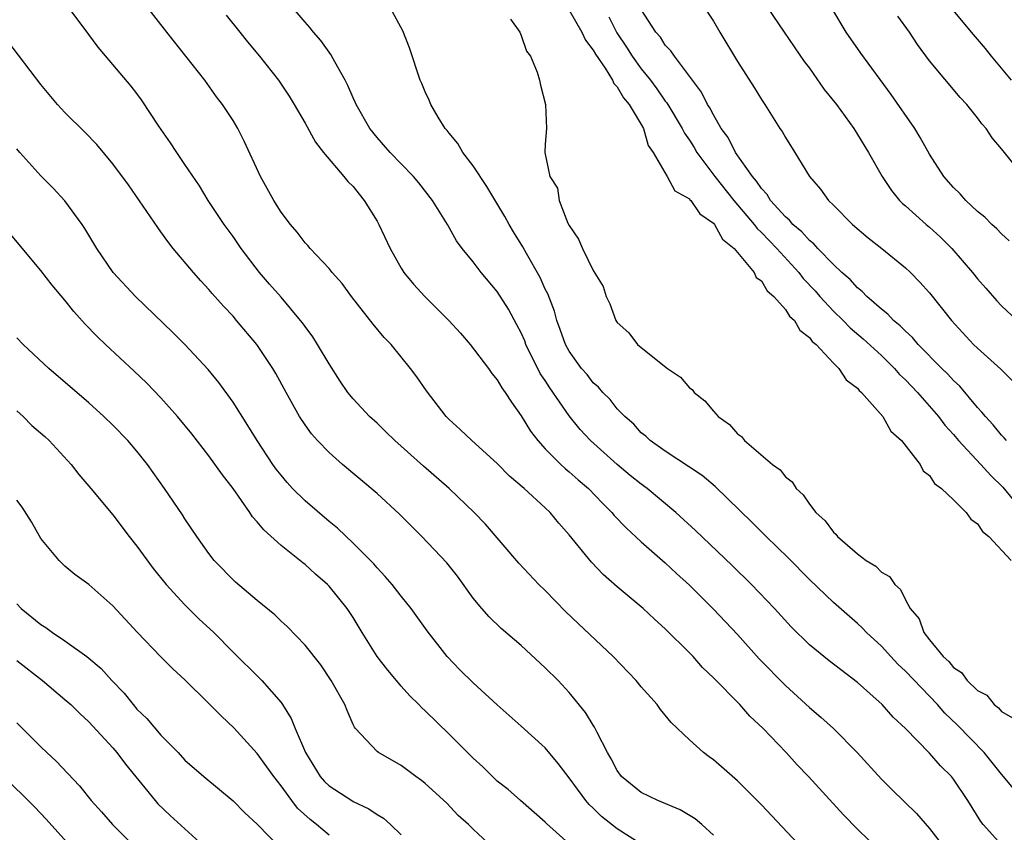
# Model space of a CAD drawing. Units: inches. Extents: x 2643000 to 2646000, y 1506000 to 1509000.
# Drawn here: x 2643365 to 2643447, y 1506466 to 1506534 of the extents above; entities that cross this region are included whole.
import ezdxf

# ---------------------------------------------------------------- set-up
doc = ezdxf.new("R2010")
doc.units = ezdxf.units.IN
doc.header["$MEASUREMENT"] = 0
doc.layers.add('LD26431506_2ft', color=71, linetype='Continuous')

msp = doc.modelspace()

# ---------------------------------------------------------------- linework, layer by layer
at = {"layer": 'LD26431506_2ft'}
for points, elevation in [([(2643436.841, 1506464.841), (2643435, 1506466.627), (2643433.831, 1506467.831), (2643430.928, 1506471), (2643429.985, 1506471.985), (2643429.061, 1506473), (2643427.162, 1506475), (2643426.05, 1506476.05), (2643425.2, 1506477), (2643423, 1506479.243), (2643422.103, 1506480.103), (2643421.308, 1506481), (2643421, 1506481.324), (2643419, 1506483.321), (2643418.109, 1506484.109), (2643417.159, 1506485), (2643415, 1506486.82), (2643413.834, 1506487.834), (2643412.858, 1506488.858), (2643411, 1506491.152), (2643410.126, 1506492.126), (2643409.408, 1506493), (2643409, 1506493.39), (2643407.242, 1506495), (2643406.028, 1506496.028), (2643405, 1506497.076), (2643402.901, 1506499), (2643401.923, 1506499.923), (2643401, 1506500.755), (2643400.75, 1506501), (2643399.123, 1506503.123), (2643398.307, 1506504.306), (2643397.777, 1506505), (2643396.166, 1506507), (2643395.589, 1506507.589), (2643394.68, 1506508.68), (2643392.859, 1506511), (2643392.084, 1506512.084), (2643391.252, 1506513), (2643391, 1506513.33), (2643389.425, 1506515), (2643389.231, 1506515.231), (2643389, 1506515.45), (2643388.355, 1506516.355), (2643387.778, 1506517), (2643387, 1506518.019), (2643386.401, 1506519), (2643385.29, 1506521), (2643383.923, 1506523.923), (2643383.389, 1506525), (2643383, 1506525.653), (2643382.118, 1506527), (2643381.634, 1506527.634), (2643380.652, 1506529), (2643377.493, 1506533), (2643375.527, 1506535.527)], 9870), ([(2643421.781, 1506535.781), (2643423, 1506533.927), (2643423.541, 1506533), (2643425, 1506530.577), (2643426.403, 1506528.403), (2643427, 1506527.403), (2643427.275, 1506527), (2643428.547, 1506525), (2643428.734, 1506524.733), (2643429, 1506524.232), (2643429.793, 1506523), (2643430.999, 1506521.001), (2643431.924, 1506519.924), (2643432.588, 1506519), (2643433, 1506518.603), (2643434.574, 1506517), (2643435.888, 1506515.889), (2643437.023, 1506515), (2643439, 1506513.384), (2643439.412, 1506513), (2643440.198, 1506512.198), (2643441, 1506511.29), (2643442.821, 1506509), (2643444.672, 1506507), (2643445, 1506506.681), (2643446.931, 1506504.931), (2643447.946, 1506503.946)], 9886), ([(2643427, 1506535.825), (2643428.887, 1506533), (2643430.567, 1506530.567), (2643431, 1506530.002), (2643432.235, 1506528.235), (2643433.251, 1506527), (2643434.698, 1506525), (2643435.907, 1506523), (2643437.044, 1506521), (2643437.823, 1506519.822), (2643438.503, 1506519), (2643438.749, 1506518.75), (2643439, 1506518.54), (2643440.712, 1506517), (2643441, 1506516.763), (2643441.924, 1506515.923), (2643442.864, 1506515), (2643444.584, 1506513), (2643445, 1506512.466), (2643445.677, 1506511.677), (2643446.619, 1506510.619), (2643447, 1506510.227), (2643448.308, 1506509)], 9888), ([(2643430.463, 1506465), (2643427, 1506468.65), (2643425, 1506470.656), (2643423, 1506472.4), (2643422.647, 1506472.647), (2643422.185, 1506473), (2643421, 1506474.072), (2643419.496, 1506475.496), (2643419, 1506476.133), (2643418.596, 1506476.596), (2643418.319, 1506477), (2643417, 1506478.47), (2643416.567, 1506479), (2643414.653, 1506481), (2643411.742, 1506483.742), (2643410.722, 1506484.722), (2643409, 1506486.494), (2643408.477, 1506487), (2643406.792, 1506488.792), (2643404.016, 1506492.016), (2643403.078, 1506493), (2643401.012, 1506495), (2643398.86, 1506496.86), (2643396.474, 1506499), (2643395.734, 1506499.734), (2643395, 1506500.431), (2643394.373, 1506501), (2643393, 1506502.477), (2643392.571, 1506503), (2643391.937, 1506503.937), (2643391, 1506505.388), (2643390.044, 1506507), (2643389.635, 1506507.635), (2643389, 1506508.484), (2643388.79, 1506508.79), (2643388.631, 1506509), (2643387, 1506510.929), (2643386.028, 1506512.028), (2643385.217, 1506513), (2643383.692, 1506515), (2643383, 1506516.005), (2643382.272, 1506517), (2643380.945, 1506519), (2643380.202, 1506520.202), (2643379, 1506521.998), (2643378.31, 1506523), (2643377.799, 1506523.799), (2643376.831, 1506525.169), (2643375.387, 1506527.387), (2643375, 1506527.905), (2643374.515, 1506528.515), (2643371.768, 1506531.768), (2643371, 1506532.824), (2643369.345, 1506535)], 9868), ([(2643447, 1506465.325), (2643445.468, 1506467), (2643445.267, 1506467.267), (2643444.187, 1506469), (2643443, 1506470.796), (2643442.836, 1506471), (2643441.902, 1506471.902), (2643441, 1506472.944), (2643439, 1506475.008), (2643437.964, 1506475.964), (2643437.045, 1506477), (2643435, 1506478.831), (2643432.634, 1506480.633), (2643431, 1506481.988), (2643429.489, 1506483.489), (2643428.096, 1506485), (2643426.188, 1506487), (2643424.58, 1506488.581), (2643421.5, 1506491.5), (2643419.866, 1506493), (2643417.479, 1506495), (2643417, 1506495.349), (2643416.085, 1506496.085), (2643414.997, 1506496.997), (2643412.774, 1506499), (2643411.92, 1506499.92), (2643411, 1506501.049), (2643409.385, 1506503.385), (2643409, 1506503.994), (2643408.591, 1506504.591), (2643407.393, 1506507), (2643407.289, 1506507.289), (2643407, 1506507.958), (2643406.642, 1506508.642), (2643405.934, 1506509.934), (2643405, 1506511.411), (2643403.662, 1506513), (2643403, 1506513.878), (2643402.076, 1506515), (2643401.623, 1506515.623), (2643400.851, 1506517), (2643399.623, 1506519), (2643398.467, 1506520.467), (2643398.02, 1506521), (2643397, 1506522.034), (2643396.092, 1506523), (2643395, 1506524.228), (2643394.403, 1506525), (2643393.246, 1506527), (2643393.179, 1506527.179), (2643393, 1506527.54), (2643392.563, 1506528.563), (2643392.332, 1506529), (2643391.472, 1506530.529), (2643391.155, 1506531.155), (2643391, 1506531.34), (2643390.319, 1506532.319), (2643389.698, 1506533), (2643389.403, 1506533.402), (2643389, 1506533.832), (2643388.001, 1506535)], 9874), ([(2643447.987, 1506470.013), (2643447, 1506471.203), (2643445.549, 1506473), (2643443.315, 1506475.315), (2643442.287, 1506476.287), (2643441.673, 1506477), (2643439, 1506479.791), (2643438.366, 1506480.366), (2643437.771, 1506481), (2643437, 1506481.862), (2643435.762, 1506483), (2643435.402, 1506483.402), (2643435, 1506483.769), (2643433, 1506485.512), (2643431, 1506487.425), (2643429.217, 1506489.217), (2643427.385, 1506491), (2643427.202, 1506491.202), (2643427, 1506491.391), (2643426.207, 1506492.207), (2643423.154, 1506495.154), (2643422.075, 1506496.076), (2643419, 1506498.102), (2643417.737, 1506499), (2643417.366, 1506499.366), (2643417, 1506499.65), (2643416.367, 1506500.367), (2643415.624, 1506501), (2643415, 1506501.647), (2643414.407, 1506502.407), (2643413.799, 1506503), (2643413.43, 1506503.43), (2643413, 1506503.809), (2643412.483, 1506504.483), (2643412.029, 1506505), (2643411, 1506506.442), (2643410.699, 1506507), (2643410.256, 1506508.256), (2643409.972, 1506509), (2643409.759, 1506509.759), (2643409.209, 1506511.21), (2643409, 1506511.615), (2643408.568, 1506512.568), (2643407.436, 1506514.564), (2643407.134, 1506515.133), (2643406.368, 1506516.367), (2643405.999, 1506517), (2643405.646, 1506517.646), (2643404.145, 1506520.145), (2643403, 1506521.887), (2643402.13, 1506523), (2643401.736, 1506523.736), (2643401, 1506524.592), (2643400.826, 1506524.826), (2643400.661, 1506525), (2643400.073, 1506525.927), (2643399.462, 1506527), (2643399.345, 1506527.344), (2643399, 1506528.054), (2643398.731, 1506528.731), (2643398.599, 1506529), (2643397.694, 1506531.694), (2643397.133, 1506533.133), (2643396.114, 1506535)], 9876), ([(2643411, 1506534.856), (2643412.058, 1506533), (2643412.343, 1506532.343), (2643413, 1506531.515), (2643413.177, 1506531.177), (2643413.98, 1506530.02), (2643414.608, 1506529), (2643414.722, 1506528.723), (2643415, 1506528.446), (2643415.528, 1506527.528), (2643415.983, 1506527), (2643417, 1506525.312), (2643417.178, 1506525), (2643417.576, 1506523.576), (2643417.996, 1506523), (2643419.143, 1506521), (2643419.805, 1506519.806), (2643421, 1506519.136), (2643421.055, 1506519.055), (2643421.12, 1506519), (2643421.879, 1506517.879), (2643423, 1506517.106), (2643423.087, 1506517), (2643423.758, 1506515.758), (2643424.727, 1506515), (2643426.387, 1506513), (2643426.579, 1506512.579), (2643427, 1506512.288), (2643427.477, 1506511.477), (2643428.04, 1506511), (2643429, 1506509.902), (2643429.346, 1506509.346), (2643429.745, 1506509), (2643430.19, 1506508.19), (2643431, 1506507.587), (2643431.242, 1506507.243), (2643431.549, 1506507), (2643433, 1506505.438), (2643433.451, 1506505), (2643434.055, 1506504.055), (2643435, 1506503.362), (2643435.156, 1506503.156), (2643435.348, 1506503), (2643437.108, 1506501), (2643437.781, 1506499.781), (2643438.673, 1506499), (2643440.211, 1506497), (2643440.472, 1506496.472), (2643441, 1506496.096), (2643441.417, 1506495.417), (2643442.006, 1506495), (2643443, 1506494.043), (2643444.047, 1506493), (2643444.451, 1506492.451), (2643445, 1506492.056), (2643445.419, 1506491.419), (2643445.941, 1506491), (2643447.803, 1506489)], 9880), ([(2643447.401, 1506499), (2643447.226, 1506499.226), (2643447, 1506499.456), (2643446.304, 1506500.304), (2643445.65, 1506501), (2643445.37, 1506501.371), (2643445, 1506501.76), (2643443.514, 1506503.514), (2643443, 1506503.992), (2643442.526, 1506504.526), (2643442.032, 1506505), (2643440.058, 1506507), (2643439.579, 1506507.579), (2643439, 1506508.092), (2643438.562, 1506508.563), (2643438.012, 1506509), (2643437.535, 1506509.535), (2643437, 1506509.931), (2643435.77, 1506511), (2643435.399, 1506511.399), (2643435, 1506511.703), (2643434.397, 1506512.397), (2643433.698, 1506513), (2643433, 1506513.659), (2643431.703, 1506515), (2643431.376, 1506515.376), (2643431, 1506515.659), (2643430.379, 1506516.379), (2643429.626, 1506517), (2643429.349, 1506517.349), (2643429, 1506517.625), (2643427.763, 1506519), (2643427.484, 1506519.484), (2643427, 1506519.979), (2643426.604, 1506520.605), (2643426.247, 1506521), (2643424.844, 1506523), (2643424.228, 1506524.229), (2643423.659, 1506525), (2643423, 1506526.116), (2643422.712, 1506526.712), (2643422.513, 1506527), (2643422.016, 1506528.016), (2643421.25, 1506529), (2643421, 1506529.356), (2643419.767, 1506531), (2643419.468, 1506531.468), (2643419, 1506531.93), (2643418.585, 1506532.585), (2643418.215, 1506533), (2643417, 1506534.897)], 9884), ([(2643447.634, 1506515.635), (2643447, 1506516.209), (2643446.618, 1506516.618), (2643446.19, 1506517), (2643445.602, 1506517.602), (2643445, 1506518.079), (2643444.014, 1506519), (2643443.545, 1506519.545), (2643443, 1506520.067), (2643442.196, 1506521), (2643441, 1506522.852), (2643440.235, 1506524.235), (2643439.765, 1506525), (2643437.819, 1506527.819), (2643435.269, 1506531.269), (2643434.073, 1506533), (2643432.874, 1506535)], 9890), ([(2643447.827, 1506529), (2643446.155, 1506531), (2643445.659, 1506531.659), (2643444.498, 1506533), (2643443, 1506534.827)], 9894), ([(2643382.421, 1506534.421), (2643383.571, 1506533), (2643384.196, 1506532.196), (2643385.201, 1506531), (2643386.797, 1506529), (2643387.672, 1506527.672), (2643388.096, 1506527), (2643389, 1506525.439), (2643389.856, 1506523.856), (2643390.54, 1506523), (2643392.222, 1506521), (2643392.567, 1506520.567), (2643393, 1506520.165), (2643393.506, 1506519.506), (2643393.924, 1506519), (2643395, 1506517.266), (2643395.151, 1506517), (2643396.077, 1506515), (2643397, 1506513.343), (2643397.22, 1506513), (2643398.027, 1506512.027), (2643398.987, 1506510.987), (2643400.984, 1506509), (2643401.94, 1506507.94), (2643402.744, 1506507), (2643404.262, 1506505), (2643404.567, 1506504.567), (2643405, 1506504.047), (2643405.38, 1506503.38), (2643405.661, 1506503), (2643406.178, 1506502.178), (2643407, 1506501.066), (2643407.781, 1506499.781), (2643408.378, 1506499), (2643409, 1506498.317), (2643410.303, 1506497), (2643410.663, 1506496.663), (2643411, 1506496.393), (2643411.732, 1506495.732), (2643412.598, 1506495), (2643413.768, 1506493.768), (2643414.554, 1506493), (2643414.754, 1506492.754), (2643415.726, 1506491.726), (2643417, 1506490.564), (2643419, 1506488.806), (2643419.93, 1506487.93), (2643421, 1506486.957), (2643423, 1506484.959), (2643425, 1506482.827), (2643426.824, 1506480.824), (2643429, 1506478.586), (2643431, 1506476.763), (2643431.963, 1506475.963), (2643433.012, 1506475), (2643434.988, 1506473), (2643437, 1506470.787), (2643437.896, 1506469.896), (2643439.926, 1506467.926), (2643441, 1506466.689), (2643442.61, 1506464.61)], 9872), ([(2643406.094, 1506534.094), (2643406.874, 1506533), (2643407, 1506532.723), (2643407.435, 1506531.435), (2643407.765, 1506531), (2643408.315, 1506529.685), (2643408.535, 1506529), (2643408.604, 1506528.604), (2643409.028, 1506527), (2643409.116, 1506525), (2643409, 1506523.676), (2643408.965, 1506523), (2643409.397, 1506521), (2643410.019, 1506520.02), (2643410.159, 1506519), (2643410.895, 1506517.105), (2643411, 1506516.897), (2643411.78, 1506515.78), (2643412.109, 1506515), (2643413, 1506513.146), (2643413.821, 1506511.821), (2643414.062, 1506511), (2643414.386, 1506510.386), (2643414.878, 1506509), (2643415, 1506508.824), (2643415.964, 1506507.964), (2643416.677, 1506507), (2643418.376, 1506505.624), (2643419.191, 1506505), (2643420.268, 1506504.268), (2643421, 1506503.395), (2643421.247, 1506503.248), (2643421.401, 1506503), (2643422.295, 1506502.295), (2643423, 1506501.44), (2643423.408, 1506501), (2643424.335, 1506500.335), (2643425, 1506499.553), (2643425.341, 1506499.341), (2643425.586, 1506499), (2643427.934, 1506497), (2643428.556, 1506496.556), (2643429, 1506495.962), (2643429.563, 1506495.563), (2643429.887, 1506495), (2643430.484, 1506494.484), (2643431, 1506493.692), (2643431.541, 1506493), (2643432.316, 1506492.316), (2643433, 1506491.366), (2643433.197, 1506491.197), (2643433.34, 1506491), (2643435, 1506489.545), (2643435.731, 1506489), (2643436.519, 1506488.519), (2643437, 1506488.019), (2643437.661, 1506487.662), (2643438.12, 1506487), (2643438.598, 1506486.598), (2643439, 1506485.73), (2643439.401, 1506485), (2643440.131, 1506484.131), (2643440.525, 1506483), (2643441, 1506482.39), (2643442.139, 1506481), (2643442.604, 1506480.604), (2643443, 1506480.086), (2643443.676, 1506479.676), (2643444.135, 1506479), (2643445, 1506478.172), (2643445.775, 1506477.775), (2643446.374, 1506477), (2643446.742, 1506476.742), (2643447, 1506476.415), (2643447.9, 1506475.9)], 9878), ([(2643414.284, 1506534.283), (2643414.951, 1506532.951), (2643415.754, 1506531.754), (2643416.227, 1506531), (2643417, 1506529.951), (2643417.762, 1506529), (2643418.29, 1506528.29), (2643419, 1506527.269), (2643419.122, 1506527.123), (2643420.401, 1506525), (2643420.593, 1506524.593), (2643421, 1506524.006), (2643421.392, 1506523.392), (2643421.621, 1506523), (2643423.112, 1506521), (2643424.719, 1506519), (2643426.404, 1506517), (2643426.65, 1506516.65), (2643427, 1506516.335), (2643428.277, 1506515), (2643430.111, 1506513), (2643430.49, 1506512.49), (2643431.469, 1506511.469), (2643431.875, 1506511), (2643433, 1506509.783), (2643433.815, 1506509), (2643434.392, 1506508.392), (2643435.48, 1506507.48), (2643437, 1506506.067), (2643438.086, 1506505), (2643438.503, 1506504.503), (2643439, 1506504.04), (2643439.989, 1506503), (2643441.744, 1506501), (2643442.279, 1506500.278), (2643443, 1506499.491), (2643443.415, 1506499), (2643445.281, 1506497), (2643446.093, 1506496.093), (2643447.104, 1506495.104), (2643448.822, 1506493)], 9882), ([(2643448.253, 1506521.747), (2643447.122, 1506523.122), (2643447, 1506523.302), (2643446.214, 1506524.214), (2643445.712, 1506525), (2643445.369, 1506525.369), (2643445, 1506525.888), (2643444.107, 1506527), (2643443.563, 1506527.564), (2643441, 1506530.628), (2643439.992, 1506531.992), (2643439.32, 1506533), (2643438.349, 1506534.349)], 9892), ([(2643423, 1506466.126), (2643422.032, 1506467), (2643421.473, 1506467.473), (2643420.247, 1506468.247), (2643418.383, 1506469), (2643417, 1506469.675), (2643415.365, 1506471), (2643415, 1506471.498), (2643414.495, 1506472.495), (2643414.186, 1506473), (2643413.312, 1506474.688), (2643413.112, 1506475.112), (2643413, 1506475.275), (2643412.354, 1506476.354), (2643411, 1506478.002), (2643410.071, 1506479), (2643409, 1506480.071), (2643407, 1506481.915), (2643405.342, 1506483.341), (2643404.321, 1506484.321), (2643403.72, 1506485), (2643403, 1506485.872), (2643401.686, 1506487.686), (2643400.802, 1506488.801), (2643398.731, 1506491), (2643396.862, 1506492.862), (2643395, 1506494.585), (2643392.124, 1506497), (2643391, 1506497.987), (2643390.042, 1506499), (2643389.548, 1506499.548), (2643389, 1506500.307), (2643388.544, 1506501), (2643387.425, 1506503), (2643386.57, 1506504.569), (2643386.311, 1506505), (2643384.978, 1506507), (2643383.302, 1506509), (2643383, 1506509.343), (2643382.198, 1506510.198), (2643381.256, 1506511.256), (2643381, 1506511.569), (2643380.312, 1506512.312), (2643379.704, 1506513), (2643378.028, 1506515), (2643377.572, 1506515.572), (2643377, 1506516.385), (2643376.732, 1506516.732), (2643374.29, 1506520.291), (2643373, 1506522.056), (2643371.653, 1506523.653), (2643370.669, 1506524.669), (2643369, 1506526.319), (2643368.377, 1506527), (2643367, 1506528.653), (2643364.251, 1506532.251)], 9866), ([(2643417, 1506465.375), (2643415, 1506466.649), (2643413.689, 1506467.689), (2643413, 1506468.366), (2643412.667, 1506468.667), (2643412.393, 1506469), (2643411, 1506470.891), (2643410.088, 1506472.088), (2643409, 1506473.387), (2643407, 1506475.215), (2643405, 1506476.976), (2643403, 1506478.815), (2643401.901, 1506479.901), (2643400.839, 1506481), (2643399.158, 1506483.158), (2643397.83, 1506485), (2643397, 1506486.026), (2643396.258, 1506487), (2643395.682, 1506487.682), (2643395, 1506488.386), (2643394.721, 1506488.721), (2643393, 1506490.435), (2643391.688, 1506491.688), (2643391, 1506492.245), (2643389, 1506493.98), (2643387.963, 1506495), (2643387.501, 1506495.501), (2643387, 1506496.1), (2643386.603, 1506496.603), (2643386.327, 1506497), (2643385.007, 1506499), (2643384.244, 1506500.244), (2643383, 1506502.179), (2643381.819, 1506503.818), (2643380.925, 1506504.925), (2643379, 1506507), (2643378.002, 1506508.002), (2643374.888, 1506511), (2643373.029, 1506513), (2643371.661, 1506515), (2643370.667, 1506516.667), (2643370.444, 1506517), (2643369, 1506518.95), (2643368.015, 1506520.015), (2643367, 1506521.054), (2643365.253, 1506523), (2643365, 1506523.303)], 9864), ([(2643411, 1506465.406), (2643409.102, 1506467.102), (2643409, 1506467.215), (2643406.929, 1506469), (2643405.915, 1506469.915), (2643405, 1506470.634), (2643404.611, 1506471), (2643403.804, 1506471.804), (2643403, 1506472.534), (2643401, 1506474.546), (2643399, 1506476.477), (2643398.721, 1506476.721), (2643398.474, 1506477), (2643397.737, 1506477.737), (2643397, 1506478.545), (2643396.609, 1506479), (2643395.88, 1506479.88), (2643395.008, 1506481), (2643393.758, 1506483), (2643393, 1506484.251), (2643392.514, 1506485), (2643391, 1506486.856), (2643390.856, 1506487), (2643389.864, 1506487.863), (2643389, 1506488.661), (2643388.803, 1506488.803), (2643387, 1506490.256), (2643385.555, 1506491.555), (2643385, 1506492.233), (2643384.636, 1506492.636), (2643384.407, 1506493), (2643383, 1506495), (2643382.137, 1506496.136), (2643381, 1506497.708), (2643379.56, 1506499.56), (2643378.388, 1506501), (2643377, 1506502.552), (2643375.795, 1506503.796), (2643374.776, 1506504.776), (2643372.38, 1506507), (2643371.675, 1506507.675), (2643370.696, 1506508.696), (2643369.741, 1506509.741), (2643369, 1506510.675), (2643367.936, 1506511.936), (2643367, 1506513.152), (2643364.346, 1506516.346)], 9862), ([(2643405.912, 1506463.912), (2643403, 1506466.615), (2643402.606, 1506467), (2643401.761, 1506467.761), (2643400.795, 1506468.796), (2643399, 1506470.425), (2643398.69, 1506470.69), (2643398.233, 1506471), (2643397, 1506471.916), (2643395.126, 1506473), (2643395, 1506473.102), (2643393.201, 1506475), (2643393.108, 1506475.108), (2643393, 1506475.338), (2643392.498, 1506476.498), (2643392.307, 1506477), (2643391.183, 1506479), (2643390.3, 1506480.3), (2643389, 1506481.946), (2643387.501, 1506483.501), (2643387, 1506483.942), (2643386.47, 1506484.47), (2643385, 1506485.658), (2643383.205, 1506487.205), (2643381.443, 1506489), (2643381, 1506489.582), (2643379.984, 1506491), (2643379, 1506492.483), (2643378.806, 1506492.806), (2643377.301, 1506495), (2643375.89, 1506497), (2643375, 1506498.123), (2643374.237, 1506499), (2643373, 1506500.269), (2643372.25, 1506501), (2643371, 1506502.134), (2643367.652, 1506505), (2643365.536, 1506507), (2643365, 1506507.561)], 9860), ([(2643365, 1506501.469), (2643365.518, 1506501), (2643366.261, 1506500.261), (2643367.33, 1506499.33), (2643367.683, 1506499), (2643369.525, 1506497), (2643370.167, 1506496.167), (2643371.173, 1506495), (2643373, 1506492.81), (2643374.347, 1506491), (2643375, 1506490.19), (2643376.344, 1506488.344), (2643377.442, 1506487), (2643379, 1506485.305), (2643380.158, 1506484.158), (2643381.396, 1506483), (2643383, 1506481.369), (2643385.202, 1506479.202), (2643385.393, 1506479), (2643387, 1506477.168), (2643387.122, 1506477), (2643387.85, 1506475.85), (2643388.186, 1506475), (2643389.037, 1506473), (2643390.269, 1506471), (2643390.608, 1506470.608), (2643391, 1506470.231), (2643392.891, 1506469), (2643393, 1506468.934), (2643394.32, 1506468.32), (2643395, 1506467.844), (2643395.531, 1506467.531), (2643396.121, 1506467), (2643397, 1506466.162)], 9858), ([(2643391, 1506466.111), (2643389.964, 1506467), (2643389.419, 1506467.419), (2643388.378, 1506468.378), (2643387.901, 1506469), (2643387, 1506470.23), (2643386.388, 1506471), (2643385.826, 1506471.826), (2643385, 1506472.929), (2643383.074, 1506475.074), (2643382.049, 1506476.049), (2643381, 1506477.1), (2643379, 1506479.056), (2643377.991, 1506479.991), (2643377, 1506480.983), (2643375.024, 1506483.024), (2643373, 1506485.236), (2643371, 1506486.992), (2643369.841, 1506487.841), (2643369, 1506488.529), (2643368.511, 1506489), (2643367, 1506490.839), (2643366.23, 1506492.23), (2643365.443, 1506493.443), (2643365, 1506494.018)], 9856), ([(2643365, 1506485.385), (2643365.367, 1506485), (2643367, 1506483.666), (2643367.417, 1506483.417), (2643367.966, 1506483), (2643369, 1506482.315), (2643370.815, 1506481), (2643372.008, 1506480.008), (2643372.923, 1506479), (2643373.939, 1506477.939), (2643374.674, 1506477), (2643375, 1506476.632), (2643375.836, 1506475.836), (2643377, 1506474.464), (2643378.444, 1506473), (2643379, 1506472.382), (2643380.58, 1506471), (2643383, 1506468.978), (2643383.991, 1506467.99), (2643385, 1506467.039), (2643387, 1506464.973)], 9854), ([(2643365, 1506480.665), (2643367.135, 1506479), (2643369, 1506477.432), (2643369.487, 1506477), (2643370.251, 1506476.251), (2643371, 1506475.568), (2643373, 1506473.396), (2643373.339, 1506473), (2643374.048, 1506472.049), (2643376.51, 1506469), (2643376.739, 1506468.739), (2643377.764, 1506467.763), (2643380.818, 1506465)], 9852), ([(2643365, 1506475.474), (2643367, 1506473.479), (2643367.5, 1506473), (2643368.287, 1506472.287), (2643370.224, 1506470.224), (2643371.201, 1506469), (2643372.056, 1506468.056), (2643372.966, 1506467), (2643374.986, 1506465)], 9850), ([(2643369.661, 1506465), (2643367.448, 1506467.448), (2643366.481, 1506468.481), (2643365.478, 1506469.478), (2643363.414, 1506471.414)], 9848)]:
    msp.add_lwpolyline(points, dxfattribs=dict(at, elevation=elevation))

doc.saveas('drawing.dxf')
